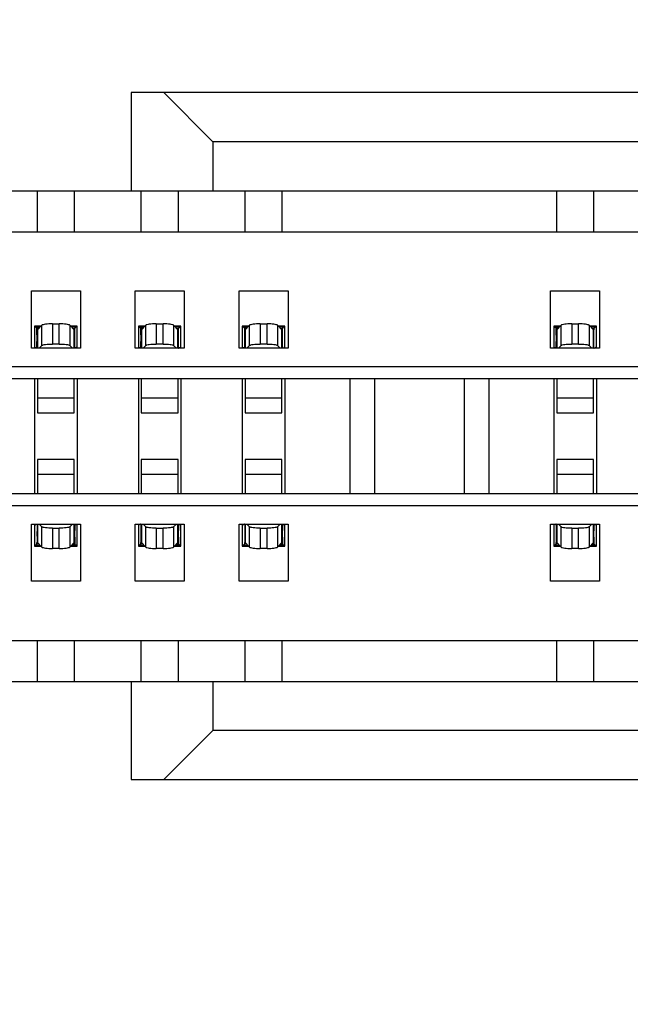
# Model space of a CAD drawing. Units: millimetres. Extents: x -150 to 1271, y -373 to 208.
# Drawn here: x 215 to 222, y -165 to -153 of the extents above; entities that cross this region are included whole.
import ezdxf

# ---------------------------------------------------------------- set-up
doc = ezdxf.new("R2010")
doc.units = ezdxf.units.MM
doc.styles.get("Standard").update_dxf_attribs({"font": 'romans.shx', "bigfont": '@extfont2.shx'})
doc.dimstyles.new('ISO-25', dxfattribs={"dimtxt": 2.5, "dimasz": 2.5, "dimexe": 1.25, "dimexo": 0.625, "dimtad": 1, "dimtxsty": 'Standard', "dimcen": 2.5, "dimadec": 0, "dimazin": 0, "dimtfac": 1, "dimtmove": 0, "dimatfit": 3, "dimfxl": 1, "dimarcsym": 0})

# ---------------------------------------------------------------- blocks, each defined once
blk = doc.blocks.new('*D7')
at = {"color": 0, "lineweight": -2}
for p, q in [((123.446, -163.925), (123.446, -118.328)), ((253.842, -163.925), (253.842, -118.328)), ((125.946, -119.578), (251.342, -119.578))]:
    blk.add_line(p, q, dxfattribs=at)
at = {"color": 0}
for points in [[(125.946, -119.161), (125.946, -119.994), (123.446, -119.578)], [(251.342, -119.161), (251.342, -119.994), (253.842, -119.578)]]:
    blk.add_solid(points, dxfattribs=at)
at = {"layer": 'Defpoints', "color": 0}
for p in [(253.842, -119.578), (123.446, -164.55), (253.842, -164.55)]:
    blk.add_point(p, dxfattribs=at)
at = {"color": 0, "insert": (188.644, -114.953), "char_height": 8, "attachment_point": 5}
blk.add_mtext('D', dxfattribs=at)

msp = doc.modelspace()

# ---------------------------------------------------------------- linework, layer by layer
at = {"linetype": 'Continuous'}
for p, q in [((215.923, -153.403), (215.923, -154.603)), ((236.942, -153.403), (215.923, -153.403)), ((216.323, -153.403), (216.923, -154.003)), ((216.923, -154.003), (216.923, -154.603)), ((235.942, -154.003), (216.923, -154.003)), ((208.923, -154.603), (236.942, -154.603)), ((214.778, -155.103), (214.778, -154.603)), ((215.228, -154.603), (215.228, -155.103)), ((216.048, -155.103), (216.048, -154.603)), ((216.498, -154.603), (216.498, -155.103)), ((217.318, -155.103), (217.318, -154.603)), ((217.768, -154.603), (217.768, -155.103)), ((221.128, -155.103), (221.128, -154.603)), ((221.578, -154.603), (221.578, -155.103)), ((209.123, -155.103), (243.743, -155.103)), ((214.703, -156.528), (214.703, -155.828)), ((214.703, -155.828), (215.303, -155.828)), ((215.303, -155.828), (215.303, -156.528)), ((215.973, -156.528), (215.973, -155.828)), ((215.973, -155.828), (216.573, -155.828)), ((216.573, -155.828), (216.573, -156.528)), ((217.243, -156.528), (217.243, -155.828)), ((217.243, -155.828), (217.843, -155.828)), ((217.843, -155.828), (217.843, -156.528)), ((221.053, -156.528), (221.053, -155.828)), ((221.053, -155.828), (221.653, -155.828)), ((221.653, -155.828), (221.653, -156.528)), ((214.743, -156.258), (214.743, -156.528)), ((214.821, -156.258), (214.743, -156.258)), ((214.832, -156.246), (214.779, -156.301)), ((214.832, -156.494), (214.832, -156.246)), ((214.961, -156.23), (214.961, -156.477)), ((214.961, -156.23), (215.045, -156.23)), ((215.045, -156.477), (215.045, -156.23)), ((215.173, -156.246), (215.173, -156.494)), ((215.226, -156.301), (215.173, -156.246)), ((215.263, -156.258), (215.185, -156.258)), ((215.263, -156.528), (215.263, -156.258)), ((216.013, -156.258), (216.013, -156.528)), ((216.091, -156.258), (216.013, -156.258)), ((216.102, -156.246), (216.049, -156.301)), ((216.102, -156.494), (216.102, -156.246)), ((216.231, -156.23), (216.231, -156.477)), ((216.231, -156.23), (216.315, -156.23)), ((216.315, -156.477), (216.315, -156.23)), ((216.443, -156.246), (216.443, -156.494)), ((216.496, -156.301), (216.443, -156.246)), ((216.533, -156.258), (216.455, -156.258)), ((216.533, -156.528), (216.533, -156.258)), ((217.283, -156.258), (217.283, -156.528)), ((217.361, -156.258), (217.283, -156.258)), ((217.372, -156.246), (217.319, -156.301)), ((217.372, -156.494), (217.372, -156.246)), ((217.501, -156.23), (217.501, -156.477)), ((217.501, -156.23), (217.585, -156.23)), ((217.585, -156.477), (217.585, -156.23)), ((217.713, -156.246), (217.713, -156.494)), ((217.766, -156.301), (217.713, -156.246)), ((217.803, -156.258), (217.725, -156.258)), ((217.803, -156.528), (217.803, -156.258)), ((221.093, -156.258), (221.093, -156.528)), ((221.171, -156.258), (221.093, -156.258)), ((221.182, -156.246), (221.129, -156.301)), ((221.182, -156.494), (221.182, -156.246)), ((221.311, -156.23), (221.311, -156.478)), ((221.311, -156.23), (221.395, -156.23)), ((221.395, -156.478), (221.395, -156.23)), ((221.523, -156.246), (221.523, -156.494)), ((221.576, -156.301), (221.523, -156.246)), ((221.613, -156.258), (221.535, -156.258)), ((221.613, -156.528), (221.613, -156.258)), ((214.743, -156.268), (214.811, -156.268)), ((214.795, -156.285), (214.772, -156.285)), ((214.772, -156.286), (214.772, -156.285)), ((214.772, -156.286), (214.772, -156.528)), ((214.772, -156.366), (214.772, -156.301)), ((214.778, -156.528), (214.778, -156.297)), ((214.779, -156.301), (214.779, -156.528)), ((215.194, -156.268), (215.263, -156.268)), ((215.215, -156.285), (215.226, -156.285)), ((215.226, -156.528), (215.226, -156.301)), ((215.228, -156.301), (215.228, -156.297)), ((215.228, -156.303), (215.228, -156.528)), ((215.233, -156.528), (215.233, -156.286)), ((216.013, -156.268), (216.081, -156.268)), ((216.065, -156.285), (216.042, -156.285)), ((216.042, -156.286), (216.042, -156.285)), ((216.042, -156.286), (216.042, -156.528)), ((216.042, -156.366), (216.042, -156.301)), ((216.048, -156.528), (216.048, -156.297)), ((216.049, -156.301), (216.049, -156.528)), ((216.464, -156.268), (216.533, -156.268)), ((216.485, -156.285), (216.496, -156.285)), ((216.496, -156.528), (216.496, -156.301)), ((216.498, -156.301), (216.498, -156.297)), ((216.498, -156.304), (216.498, -156.528)), ((216.503, -156.528), (216.503, -156.286)), ((217.283, -156.268), (217.351, -156.268)), ((217.335, -156.285), (217.312, -156.285)), ((217.312, -156.286), (217.312, -156.285)), ((217.312, -156.286), (217.312, -156.528)), ((217.312, -156.366), (217.312, -156.301)), ((217.318, -156.528), (217.318, -156.297)), ((217.319, -156.301), (217.319, -156.528)), ((217.734, -156.268), (217.803, -156.268)), ((217.755, -156.285), (217.766, -156.285)), ((217.766, -156.528), (217.766, -156.301)), ((217.768, -156.301), (217.768, -156.297)), ((217.768, -156.304), (217.768, -156.528)), ((217.773, -156.528), (217.773, -156.286)), ((221.093, -156.268), (221.161, -156.268)), ((221.145, -156.285), (221.122, -156.285)), ((221.122, -156.286), (221.122, -156.285)), ((221.122, -156.286), (221.122, -156.528)), ((221.122, -156.367), (221.122, -156.301)), ((221.128, -156.528), (221.128, -156.297)), ((221.129, -156.301), (221.129, -156.528)), ((221.544, -156.268), (221.613, -156.268)), ((221.565, -156.285), (221.576, -156.285)), ((221.576, -156.528), (221.576, -156.301)), ((221.578, -156.301), (221.578, -156.297)), ((221.578, -156.304), (221.578, -156.528)), ((221.583, -156.286), (221.583, -156.297)), ((221.583, -156.297), (221.583, -156.304)), ((214.772, -156.528), (214.772, -156.447)), ((214.799, -156.528), (214.832, -156.494)), ((215.045, -156.477), (214.961, -156.477)), ((215.173, -156.494), (215.207, -156.528)), ((216.042, -156.528), (216.042, -156.447)), ((216.069, -156.528), (216.102, -156.494)), ((216.315, -156.477), (216.231, -156.477)), ((216.443, -156.494), (216.477, -156.528)), ((217.312, -156.528), (217.312, -156.447)), ((217.339, -156.528), (217.372, -156.494)), ((217.585, -156.477), (217.501, -156.477)), ((217.713, -156.494), (217.747, -156.528)), ((221.122, -156.528), (221.122, -156.447)), ((221.149, -156.528), (221.182, -156.494)), ((221.395, -156.478), (221.311, -156.478)), ((221.523, -156.494), (221.557, -156.528)), ((215.303, -156.528), (214.703, -156.528)), ((216.573, -156.528), (215.973, -156.528)), ((217.843, -156.528), (217.243, -156.528)), ((221.653, -156.528), (221.053, -156.528)), ((210.028, -156.753), (242.838, -156.753)), ((242.688, -156.903), (210.178, -156.903)), ((214.743, -156.903), (214.743, -158.303)), ((214.778, -156.903), (214.778, -157.317)), ((215.228, -157.317), (215.228, -156.903)), ((215.263, -156.903), (215.263, -158.303)), ((216.013, -156.903), (216.013, -158.303)), ((216.048, -156.903), (216.048, -157.317)), ((216.498, -157.317), (216.498, -156.903)), ((216.533, -156.903), (216.533, -158.303)), ((217.283, -156.903), (217.283, -158.303)), ((217.318, -156.903), (217.318, -157.317)), ((217.768, -157.317), (217.768, -156.903)), ((217.803, -156.903), (217.803, -158.303)), ((218.598, -156.903), (218.598, -158.303)), ((218.898, -156.903), (218.898, -158.303)), ((219.998, -156.903), (219.998, -158.303)), ((220.298, -156.903), (220.298, -158.303)), ((221.093, -156.903), (221.093, -158.303)), ((221.128, -156.903), (221.128, -157.317)), ((221.578, -157.317), (221.578, -156.903)), ((221.613, -156.903), (221.613, -158.303)), ((214.778, -157.136), (215.228, -157.136)), ((216.048, -157.136), (216.498, -157.136)), ((217.318, -157.136), (217.768, -157.136)), ((221.128, -157.136), (221.578, -157.136)), ((214.778, -157.317), (215.228, -157.317)), ((216.048, -157.317), (216.498, -157.317)), ((217.318, -157.317), (217.768, -157.317)), ((221.128, -157.317), (221.578, -157.317)), ((214.778, -157.889), (214.778, -158.303)), ((215.228, -157.889), (214.778, -157.889)), ((215.228, -158.303), (215.228, -157.889)), ((216.048, -157.889), (216.048, -158.303)), ((216.498, -157.889), (216.048, -157.889)), ((216.498, -158.303), (216.498, -157.889)), ((217.318, -157.889), (217.318, -158.303)), ((217.768, -157.889), (217.318, -157.889)), ((217.768, -158.303), (217.768, -157.889)), ((221.128, -157.889), (221.128, -158.303)), ((221.578, -157.889), (221.128, -157.889)), ((221.578, -158.303), (221.578, -157.889)), ((215.228, -158.07), (214.778, -158.07)), ((216.498, -158.07), (216.048, -158.07)), ((217.768, -158.07), (217.318, -158.07)), ((221.578, -158.07), (221.128, -158.07)), ((210.178, -158.303), (242.688, -158.303)), ((242.838, -158.453), (210.028, -158.453)), ((214.703, -159.378), (214.703, -158.678)), ((214.703, -158.678), (215.303, -158.678)), ((214.743, -158.678), (214.743, -158.948)), ((214.778, -158.678), (214.778, -158.902)), ((214.779, -158.678), (214.779, -158.905)), ((214.832, -158.712), (214.799, -158.678)), ((214.832, -158.959), (214.832, -158.712)), ((214.961, -158.728), (214.961, -158.976)), ((214.961, -158.728), (215.045, -158.728)), ((215.045, -158.976), (215.045, -158.728)), ((215.207, -158.678), (215.173, -158.712)), ((215.173, -158.712), (215.173, -158.959)), ((215.226, -158.905), (215.226, -158.678)), ((215.228, -158.908), (215.228, -158.678)), ((215.233, -158.92), (215.233, -158.678)), ((215.233, -158.678), (215.234, -158.758)), ((215.263, -158.948), (215.263, -158.678)), ((215.303, -158.678), (215.303, -159.378)), ((215.973, -159.378), (215.973, -158.678)), ((215.973, -158.678), (216.573, -158.678)), ((216.013, -158.678), (216.013, -158.948)), ((216.048, -158.678), (216.048, -158.902)), ((216.049, -158.678), (216.049, -158.905)), ((216.102, -158.712), (216.069, -158.678)), ((216.102, -158.959), (216.102, -158.712)), ((216.231, -158.728), (216.231, -158.976)), ((216.231, -158.728), (216.315, -158.728)), ((216.315, -158.976), (216.315, -158.728)), ((216.477, -158.678), (216.443, -158.712)), ((216.443, -158.712), (216.443, -158.959)), ((216.496, -158.905), (216.496, -158.678)), ((216.498, -158.908), (216.498, -158.678)), ((216.503, -158.92), (216.503, -158.678)), ((216.503, -158.678), (216.504, -158.758)), ((216.533, -158.948), (216.533, -158.678)), ((216.573, -158.678), (216.573, -159.378)), ((217.243, -159.378), (217.243, -158.678)), ((217.243, -158.678), (217.843, -158.678)), ((217.283, -158.678), (217.283, -158.948)), ((217.318, -158.678), (217.318, -158.902)), ((217.319, -158.678), (217.319, -158.905)), ((217.372, -158.712), (217.339, -158.678)), ((217.372, -158.959), (217.372, -158.712)), ((217.501, -158.728), (217.501, -158.976)), ((217.501, -158.728), (217.585, -158.728)), ((217.585, -158.976), (217.585, -158.728)), ((217.747, -158.678), (217.713, -158.712)), ((217.713, -158.712), (217.713, -158.959)), ((217.766, -158.905), (217.766, -158.678)), ((217.768, -158.908), (217.768, -158.678)), ((217.773, -158.92), (217.773, -158.678)), ((217.773, -158.678), (217.774, -158.758)), ((217.803, -158.948), (217.803, -158.678)), ((217.843, -158.678), (217.843, -159.378)), ((221.053, -159.378), (221.053, -158.678)), ((221.053, -158.678), (221.653, -158.678)), ((221.093, -158.678), (221.093, -158.948)), ((221.128, -158.678), (221.128, -158.902)), ((221.129, -158.678), (221.129, -158.905)), ((221.182, -158.712), (221.149, -158.678)), ((221.182, -158.96), (221.182, -158.712)), ((221.311, -158.728), (221.311, -158.976)), ((221.311, -158.728), (221.395, -158.728)), ((221.395, -158.976), (221.395, -158.728)), ((221.557, -158.678), (221.523, -158.712)), ((221.523, -158.712), (221.523, -158.96)), ((221.576, -158.905), (221.576, -158.678)), ((221.578, -158.908), (221.578, -158.678)), ((221.583, -158.92), (221.583, -158.678)), ((221.583, -158.678), (221.584, -158.759)), ((221.613, -158.948), (221.613, -158.678)), ((221.653, -158.678), (221.653, -159.378)), ((214.772, -158.908), (214.772, -158.902)), ((214.772, -158.92), (214.772, -158.908)), ((214.778, -158.905), (214.778, -158.908)), ((214.779, -158.905), (214.832, -158.959)), ((215.173, -158.959), (215.226, -158.905)), ((215.234, -158.839), (215.234, -158.905)), ((216.042, -158.908), (216.042, -158.902)), ((216.042, -158.92), (216.042, -158.908)), ((216.048, -158.905), (216.048, -158.908)), ((216.049, -158.905), (216.102, -158.959)), ((216.443, -158.959), (216.496, -158.905)), ((216.504, -158.839), (216.504, -158.905)), ((217.312, -158.908), (217.312, -158.902)), ((217.312, -158.92), (217.312, -158.908)), ((217.318, -158.905), (217.318, -158.908)), ((217.319, -158.905), (217.372, -158.959)), ((217.713, -158.959), (217.766, -158.905)), ((217.774, -158.839), (217.774, -158.905)), ((221.122, -158.908), (221.122, -158.902)), ((221.122, -158.92), (221.122, -158.908)), ((221.128, -158.905), (221.128, -158.908)), ((221.129, -158.905), (221.182, -158.96)), ((221.523, -158.96), (221.576, -158.905)), ((221.584, -158.839), (221.584, -158.905)), ((214.811, -158.938), (214.743, -158.938)), ((214.743, -158.948), (214.821, -158.948)), ((214.791, -158.921), (214.78, -158.921)), ((215.045, -158.976), (214.961, -158.976)), ((215.185, -158.948), (215.263, -158.948)), ((215.263, -158.938), (215.194, -158.938)), ((215.211, -158.921), (215.234, -158.921)), ((215.233, -158.92), (215.234, -158.921)), ((216.081, -158.938), (216.013, -158.938)), ((216.013, -158.948), (216.091, -158.948)), ((216.061, -158.921), (216.05, -158.921)), ((216.315, -158.976), (216.231, -158.976)), ((216.455, -158.948), (216.533, -158.948)), ((216.533, -158.938), (216.464, -158.938)), ((216.481, -158.921), (216.504, -158.921)), ((216.503, -158.92), (216.504, -158.921)), ((217.351, -158.938), (217.283, -158.938)), ((217.283, -158.948), (217.361, -158.948)), ((217.331, -158.921), (217.32, -158.921)), ((217.585, -158.976), (217.501, -158.976)), ((217.725, -158.948), (217.803, -158.948)), ((217.803, -158.938), (217.734, -158.938)), ((217.751, -158.921), (217.774, -158.921)), ((217.773, -158.92), (217.774, -158.921)), ((221.161, -158.938), (221.093, -158.938)), ((221.093, -158.948), (221.171, -158.948)), ((221.141, -158.921), (221.13, -158.921)), ((221.395, -158.976), (221.311, -158.976)), ((221.535, -158.948), (221.613, -158.948)), ((221.613, -158.938), (221.544, -158.938)), ((221.561, -158.921), (221.584, -158.921)), ((221.583, -158.92), (221.584, -158.921)), ((215.303, -159.378), (214.703, -159.378)), ((216.573, -159.378), (215.973, -159.378)), ((217.843, -159.378), (217.243, -159.378)), ((221.653, -159.378), (221.053, -159.378)), ((209.123, -160.103), (243.743, -160.103)), ((214.778, -160.603), (214.778, -160.103)), ((215.228, -160.103), (215.228, -160.603)), ((216.048, -160.603), (216.048, -160.103)), ((216.498, -160.103), (216.498, -160.603)), ((217.318, -160.603), (217.318, -160.103)), ((217.768, -160.103), (217.768, -160.603)), ((221.128, -160.603), (221.128, -160.103)), ((221.578, -160.103), (221.578, -160.603)), ((208.923, -160.603), (243.943, -160.603)), ((215.923, -160.603), (215.923, -161.803)), ((216.923, -160.603), (216.923, -161.203)), ((216.923, -161.203), (216.323, -161.803)), ((235.942, -161.203), (216.923, -161.203)), ((215.923, -161.803), (236.942, -161.803))]:
    msp.add_line(p, q, dxfattribs=at)
for centre, radius, start, end in [((212.243, -156.316), 2.529, 0.3367, 0.7073), ((223.112, -156.394), 8.341, 179.8092, 180.364), ((213.513, -156.316), 2.529, 0.3367, 0.7073), ((224.382, -156.394), 8.341, 179.8092, 180.364), ((214.783, -156.316), 2.529, 0.3367, 0.7073), ((225.652, -156.394), 8.341, 179.8092, 180.364), ((218.593, -156.316), 2.529, 0.3367, 0.7073), ((229.462, -156.394), 8.341, 179.8092, 180.364), ((211.552, -156.411), 10.031, 0.2581, 0.6162), ((213.036, -156.407), 8.548, 359.7239, 0.2705), ((213.203, -156.404), 8.38, 359.1537, 359.7007), ((214.737, -156.58), 0.0637, 56.7661, 66.5151), ((215.262, -156.561), 0.0436, 90.0697, 102.3852), ((216.007, -156.58), 0.0637, 56.7661, 66.5151), ((216.532, -156.561), 0.0436, 90.0697, 102.3852), ((217.277, -156.58), 0.0637, 56.7661, 66.5151), ((217.802, -156.561), 0.0436, 90.0697, 102.3852), ((221.087, -156.581), 0.0637, 56.7661, 66.5151), ((221.612, -156.562), 0.0436, 90.0697, 102.3852), ((214.743, -158.644), 0.0436, 270.0697, 282.3852), ((223.152, -158.802), 8.38, 179.1537, 179.7007), ((223.32, -158.799), 8.548, 179.7239, 180.2705), ((215.268, -158.625), 0.0637, 236.7661, 246.5151), ((206.893, -158.811), 8.341, 359.8092, 0.364), ((216.013, -158.644), 0.0436, 270.0697, 282.3852), ((224.422, -158.802), 8.38, 179.1537, 179.7007), ((224.59, -158.799), 8.548, 179.7239, 180.2705), ((216.538, -158.625), 0.0637, 236.7661, 246.5151), ((208.163, -158.811), 8.341, 359.8092, 0.364), ((217.283, -158.644), 0.0436, 270.0697, 282.3852), ((225.692, -158.802), 8.38, 179.1537, 179.7007), ((225.86, -158.799), 8.548, 179.7239, 180.2705), ((217.808, -158.625), 0.0637, 236.7661, 246.5151), ((209.433, -158.811), 8.341, 359.8092, 0.364), ((221.093, -158.644), 0.0436, 270.0697, 282.3852), ((229.502, -158.802), 8.38, 179.1537, 179.7007), ((229.67, -158.799), 8.548, 179.7239, 180.2705), ((221.618, -158.625), 0.0637, 236.7661, 246.5151), ((213.243, -158.812), 8.341, 359.8092, 0.364), ((224.803, -158.794), 10.031, 180.2581, 180.6162), ((217.762, -158.89), 2.529, 180.3367, 180.7073), ((226.073, -158.794), 10.031, 180.2581, 180.6162), ((219.032, -158.89), 2.529, 180.3367, 180.7073), ((227.343, -158.794), 10.031, 180.2581, 180.6162), ((220.302, -158.89), 2.529, 180.3367, 180.7073), ((231.153, -158.794), 10.031, 180.2581, 180.6162), ((224.112, -158.89), 2.529, 180.3367, 180.7073)]:
    msp.add_arc(centre, radius, start, end, dxfattribs=at)
for points, knots in [([(214.961, -156.23), (214.946, -156.23), (214.917, -156.231), (214.879, -156.234), (214.853, -156.238), (214.838, -156.242), (214.833, -156.245), (214.832, -156.246)], [0, 0, 0, 0, 0.348316, 0.65346, 0.878388, 0.95266, 1, 1, 1, 1]), ([(215.173, -156.246), (215.172, -156.245), (215.167, -156.242), (215.153, -156.238), (215.126, -156.234), (215.088, -156.231), (215.06, -156.23), (215.045, -156.23)], [0, 0, 0, 0, 0.04735, 0.121611, 0.346539, 0.651683, 1, 1, 1, 1]), ([(216.231, -156.23), (216.216, -156.23), (216.187, -156.231), (216.149, -156.234), (216.123, -156.238), (216.108, -156.242), (216.103, -156.245), (216.102, -156.246)], [0, 0, 0, 0, 0.348316, 0.65346, 0.878388, 0.95266, 1, 1, 1, 1]), ([(216.443, -156.246), (216.442, -156.245), (216.437, -156.242), (216.423, -156.238), (216.396, -156.234), (216.358, -156.231), (216.33, -156.23), (216.315, -156.23)], [0, 0, 0, 0, 0.04735, 0.121611, 0.346539, 0.651683, 1, 1, 1, 1]), ([(217.501, -156.23), (217.486, -156.23), (217.457, -156.231), (217.419, -156.234), (217.393, -156.238), (217.378, -156.242), (217.373, -156.245), (217.372, -156.246)], [0, 0, 0, 0, 0.348316, 0.65346, 0.878388, 0.95266, 1, 1, 1, 1]), ([(217.713, -156.246), (217.712, -156.245), (217.707, -156.242), (217.693, -156.238), (217.666, -156.234), (217.628, -156.231), (217.6, -156.23), (217.585, -156.23)], [0, 0, 0, 0, 0.04735, 0.121611, 0.346539, 0.651683, 1, 1, 1, 1]), ([(221.311, -156.23), (221.296, -156.23), (221.267, -156.231), (221.229, -156.234), (221.203, -156.238), (221.188, -156.242), (221.183, -156.245), (221.182, -156.246)], [0, 0, 0, 0, 0.348316, 0.65346, 0.878388, 0.95266, 1, 1, 1, 1]), ([(221.523, -156.246), (221.522, -156.245), (221.517, -156.242), (221.503, -156.238), (221.476, -156.234), (221.438, -156.231), (221.41, -156.23), (221.395, -156.23)], [0, 0, 0, 0, 0.04735, 0.121611, 0.346539, 0.651683, 1, 1, 1, 1]), ([(214.772, -156.285), (214.77, -156.283), (214.765, -156.277), (214.758, -156.272), (214.753, -156.27)], [0, 0, 0, 0, 0.287894, 1, 1, 1, 1]), ([(215.233, -156.286), (215.233, -156.286), (215.231, -156.289), (215.229, -156.291), (215.228, -156.293)], [0, 0, 0, 0, 0.275673, 1, 1, 1, 1]), ([(215.243, -156.275), (215.242, -156.276), (215.239, -156.279), (215.235, -156.283), (215.233, -156.286)], [0, 0, 0, 0, 0.230832, 1, 1, 1, 1]), ([(215.262, -156.268), (215.26, -156.268), (215.253, -156.268), (215.247, -156.272), (215.243, -156.275)], [0, 0, 0, 0, 0.229846, 1, 1, 1, 1]), ([(216.042, -156.285), (216.04, -156.283), (216.035, -156.277), (216.028, -156.272), (216.023, -156.27)], [0, 0, 0, 0, 0.287894, 1, 1, 1, 1]), ([(216.503, -156.286), (216.503, -156.286), (216.501, -156.289), (216.499, -156.291), (216.498, -156.293)], [0, 0, 0, 0, 0.275673, 1, 1, 1, 1]), ([(216.513, -156.275), (216.512, -156.276), (216.509, -156.279), (216.505, -156.283), (216.503, -156.286)], [0, 0, 0, 0, 0.230832, 1, 1, 1, 1]), ([(216.532, -156.268), (216.53, -156.268), (216.523, -156.269), (216.517, -156.272), (216.513, -156.275)], [0, 0, 0, 0, 0.229846, 1, 1, 1, 1]), ([(217.312, -156.285), (217.31, -156.283), (217.305, -156.277), (217.298, -156.272), (217.293, -156.27)], [0, 0, 0, 0, 0.287894, 1, 1, 1, 1]), ([(217.773, -156.286), (217.773, -156.286), (217.771, -156.289), (217.769, -156.291), (217.768, -156.293)], [0, 0, 0, 0, 0.275673, 1, 1, 1, 1]), ([(217.783, -156.275), (217.782, -156.276), (217.779, -156.279), (217.775, -156.283), (217.773, -156.286)], [0, 0, 0, 0, 0.230832, 1, 1, 1, 1]), ([(217.802, -156.268), (217.8, -156.268), (217.793, -156.269), (217.787, -156.272), (217.783, -156.275)], [0, 0, 0, 0, 0.229846, 1, 1, 1, 1]), ([(221.122, -156.285), (221.12, -156.283), (221.115, -156.277), (221.108, -156.272), (221.103, -156.27)], [0, 0, 0, 0, 0.287894, 1, 1, 1, 1]), ([(221.583, -156.286), (221.583, -156.286), (221.581, -156.289), (221.579, -156.291), (221.578, -156.294)], [0, 0, 0, 0, 0.275673, 1, 1, 1, 1]), ([(221.593, -156.276), (221.592, -156.276), (221.589, -156.279), (221.585, -156.283), (221.583, -156.286)], [0, 0, 0, 0, 0.230801, 1, 1, 1, 1]), ([(221.612, -156.268), (221.61, -156.268), (221.603, -156.269), (221.597, -156.272), (221.593, -156.276)], [0, 0, 0, 0, 0.229844, 1, 1, 1, 1]), ([(214.832, -156.494), (214.833, -156.492), (214.838, -156.49), (214.853, -156.485), (214.879, -156.481), (214.917, -156.478), (214.946, -156.477), (214.961, -156.477)], [0, 0, 0, 0, 0.04734, 0.121612, 0.34654, 0.651684, 1, 1, 1, 1]), ([(215.045, -156.477), (215.06, -156.477), (215.088, -156.478), (215.126, -156.481), (215.153, -156.485), (215.167, -156.49), (215.172, -156.492), (215.173, -156.494)], [0, 0, 0, 0, 0.348317, 0.653461, 0.878389, 0.952651, 1, 1, 1, 1]), ([(216.102, -156.494), (216.103, -156.492), (216.108, -156.49), (216.123, -156.485), (216.149, -156.481), (216.187, -156.478), (216.216, -156.477), (216.231, -156.477)], [0, 0, 0, 0, 0.04734, 0.121612, 0.34654, 0.651684, 1, 1, 1, 1]), ([(216.315, -156.477), (216.33, -156.477), (216.358, -156.478), (216.396, -156.481), (216.423, -156.485), (216.437, -156.49), (216.442, -156.492), (216.443, -156.494)], [0, 0, 0, 0, 0.348317, 0.653461, 0.878389, 0.952651, 1, 1, 1, 1]), ([(217.372, -156.494), (217.373, -156.492), (217.378, -156.49), (217.393, -156.485), (217.419, -156.481), (217.457, -156.478), (217.486, -156.477), (217.501, -156.477)], [0, 0, 0, 0, 0.04734, 0.121612, 0.34654, 0.651684, 1, 1, 1, 1]), ([(217.585, -156.477), (217.6, -156.477), (217.628, -156.478), (217.666, -156.481), (217.693, -156.485), (217.707, -156.49), (217.712, -156.492), (217.713, -156.494)], [0, 0, 0, 0, 0.348317, 0.653461, 0.878389, 0.952651, 1, 1, 1, 1]), ([(221.182, -156.494), (221.183, -156.492), (221.188, -156.49), (221.203, -156.485), (221.229, -156.481), (221.267, -156.478), (221.296, -156.478), (221.311, -156.478)], [0, 0, 0, 0, 0.04734, 0.121612, 0.34654, 0.651684, 1, 1, 1, 1]), ([(221.395, -156.478), (221.41, -156.478), (221.438, -156.478), (221.476, -156.481), (221.503, -156.485), (221.517, -156.49), (221.522, -156.492), (221.523, -156.494)], [0, 0, 0, 0, 0.348317, 0.653461, 0.878389, 0.952651, 1, 1, 1, 1]), ([(214.744, -156.518), (214.748, -156.518), (214.755, -156.519), (214.761, -156.521), (214.762, -156.522)], [0, 0, 0, 0, 0.738695, 1, 1, 1, 1]), ([(215.234, -156.527), (215.235, -156.526), (215.241, -156.522), (215.248, -156.52), (215.253, -156.519)], [0, 0, 0, 0, 0.266771, 1, 1, 1, 1]), ([(216.014, -156.518), (216.018, -156.518), (216.025, -156.519), (216.031, -156.521), (216.032, -156.522)], [0, 0, 0, 0, 0.738695, 1, 1, 1, 1]), ([(216.504, -156.527), (216.505, -156.526), (216.511, -156.522), (216.518, -156.52), (216.523, -156.519)], [0, 0, 0, 0, 0.266771, 1, 1, 1, 1]), ([(217.284, -156.518), (217.288, -156.518), (217.295, -156.519), (217.301, -156.521), (217.302, -156.522)], [0, 0, 0, 0, 0.738695, 1, 1, 1, 1]), ([(217.774, -156.527), (217.775, -156.526), (217.781, -156.523), (217.788, -156.52), (217.793, -156.519)], [0, 0, 0, 0, 0.266771, 1, 1, 1, 1]), ([(221.094, -156.518), (221.098, -156.518), (221.105, -156.519), (221.111, -156.521), (221.112, -156.522)], [0, 0, 0, 0, 0.738695, 1, 1, 1, 1]), ([(221.584, -156.527), (221.585, -156.526), (221.591, -156.523), (221.598, -156.52), (221.603, -156.519)], [0, 0, 0, 0, 0.266773, 1, 1, 1, 1]), ([(214.772, -158.679), (214.77, -158.68), (214.764, -158.683), (214.758, -158.686), (214.753, -158.687)], [0, 0, 0, 0, 0.266773, 1, 1, 1, 1]), ([(214.961, -158.728), (214.946, -158.728), (214.917, -158.728), (214.879, -158.724), (214.853, -158.72), (214.838, -158.716), (214.833, -158.714), (214.832, -158.712)], [0, 0, 0, 0, 0.348317, 0.653461, 0.878389, 0.952651, 1, 1, 1, 1]), ([(215.173, -158.712), (215.172, -158.714), (215.167, -158.716), (215.153, -158.72), (215.126, -158.724), (215.088, -158.728), (215.06, -158.728), (215.045, -158.728)], [0, 0, 0, 0, 0.04734, 0.121612, 0.34654, 0.651684, 1, 1, 1, 1]), ([(215.262, -158.688), (215.257, -158.688), (215.251, -158.687), (215.245, -158.684), (215.243, -158.684)], [0, 0, 0, 0, 0.738695, 1, 1, 1, 1]), ([(216.042, -158.679), (216.04, -158.68), (216.034, -158.683), (216.028, -158.686), (216.023, -158.687)], [0, 0, 0, 0, 0.266773, 1, 1, 1, 1]), ([(216.231, -158.728), (216.216, -158.728), (216.187, -158.728), (216.149, -158.724), (216.123, -158.72), (216.108, -158.716), (216.103, -158.714), (216.102, -158.712)], [0, 0, 0, 0, 0.348317, 0.653461, 0.878389, 0.952651, 1, 1, 1, 1]), ([(216.443, -158.712), (216.442, -158.714), (216.437, -158.716), (216.423, -158.72), (216.396, -158.724), (216.358, -158.728), (216.33, -158.728), (216.315, -158.728)], [0, 0, 0, 0, 0.04734, 0.121612, 0.34654, 0.651684, 1, 1, 1, 1]), ([(216.532, -158.688), (216.527, -158.688), (216.521, -158.687), (216.515, -158.684), (216.513, -158.684)], [0, 0, 0, 0, 0.738695, 1, 1, 1, 1]), ([(217.312, -158.679), (217.31, -158.68), (217.304, -158.683), (217.298, -158.686), (217.293, -158.687)], [0, 0, 0, 0, 0.266773, 1, 1, 1, 1]), ([(217.501, -158.728), (217.486, -158.728), (217.457, -158.728), (217.419, -158.724), (217.393, -158.72), (217.378, -158.716), (217.373, -158.714), (217.372, -158.712)], [0, 0, 0, 0, 0.348317, 0.653461, 0.878389, 0.952651, 1, 1, 1, 1]), ([(217.713, -158.712), (217.712, -158.714), (217.707, -158.716), (217.693, -158.72), (217.666, -158.724), (217.628, -158.728), (217.6, -158.728), (217.585, -158.728)], [0, 0, 0, 0, 0.04734, 0.121612, 0.34654, 0.651684, 1, 1, 1, 1]), ([(217.802, -158.688), (217.797, -158.688), (217.791, -158.687), (217.785, -158.684), (217.783, -158.684)], [0, 0, 0, 0, 0.738695, 1, 1, 1, 1]), ([(221.122, -158.679), (221.12, -158.68), (221.114, -158.683), (221.108, -158.686), (221.103, -158.687)], [0, 0, 0, 0, 0.266773, 1, 1, 1, 1]), ([(221.311, -158.728), (221.296, -158.728), (221.267, -158.728), (221.229, -158.725), (221.203, -158.721), (221.188, -158.716), (221.183, -158.714), (221.182, -158.712)], [0, 0, 0, 0, 0.348317, 0.653461, 0.878389, 0.952651, 1, 1, 1, 1]), ([(221.523, -158.712), (221.522, -158.714), (221.517, -158.716), (221.503, -158.721), (221.476, -158.725), (221.438, -158.728), (221.41, -158.728), (221.395, -158.728)], [0, 0, 0, 0, 0.04734, 0.121612, 0.34654, 0.651684, 1, 1, 1, 1]), ([(221.612, -158.688), (221.607, -158.688), (221.601, -158.687), (221.595, -158.684), (221.593, -158.684)], [0, 0, 0, 0, 0.738695, 1, 1, 1, 1]), ([(214.772, -158.92), (214.773, -158.919), (214.775, -158.917), (214.776, -158.914), (214.777, -158.912)], [0, 0, 0, 0, 0.275673, 1, 1, 1, 1]), ([(216.042, -158.92), (216.043, -158.919), (216.045, -158.917), (216.046, -158.914), (216.047, -158.912)], [0, 0, 0, 0, 0.275673, 1, 1, 1, 1]), ([(217.312, -158.92), (217.313, -158.919), (217.315, -158.917), (217.316, -158.914), (217.317, -158.912)], [0, 0, 0, 0, 0.275673, 1, 1, 1, 1]), ([(221.122, -158.92), (221.123, -158.919), (221.125, -158.917), (221.126, -158.914), (221.127, -158.912)], [0, 0, 0, 0, 0.275673, 1, 1, 1, 1]), ([(214.743, -158.938), (214.745, -158.938), (214.752, -158.937), (214.758, -158.934), (214.762, -158.93)], [0, 0, 0, 0, 0.229844, 1, 1, 1, 1]), ([(214.762, -158.93), (214.763, -158.929), (214.767, -158.926), (214.77, -158.923), (214.772, -158.92)], [0, 0, 0, 0, 0.230801, 1, 1, 1, 1]), ([(214.832, -158.959), (214.833, -158.961), (214.838, -158.963), (214.853, -158.968), (214.879, -158.972), (214.917, -158.975), (214.946, -158.976), (214.961, -158.976)], [0, 0, 0, 0, 0.04735, 0.121611, 0.346539, 0.651683, 1, 1, 1, 1]), ([(215.045, -158.976), (215.06, -158.976), (215.088, -158.975), (215.126, -158.972), (215.153, -158.968), (215.167, -158.963), (215.172, -158.961), (215.173, -158.959)], [0, 0, 0, 0, 0.348316, 0.65346, 0.878388, 0.95266, 1, 1, 1, 1]), ([(215.234, -158.921), (215.235, -158.923), (215.241, -158.929), (215.247, -158.934), (215.252, -158.936)], [0, 0, 0, 0, 0.287894, 1, 1, 1, 1]), ([(216.013, -158.938), (216.015, -158.938), (216.022, -158.937), (216.028, -158.934), (216.032, -158.93)], [0, 0, 0, 0, 0.229844, 1, 1, 1, 1]), ([(216.032, -158.93), (216.033, -158.93), (216.037, -158.926), (216.04, -158.923), (216.042, -158.92)], [0, 0, 0, 0, 0.230801, 1, 1, 1, 1]), ([(216.102, -158.959), (216.103, -158.961), (216.108, -158.963), (216.123, -158.968), (216.149, -158.972), (216.187, -158.975), (216.216, -158.976), (216.231, -158.976)], [0, 0, 0, 0, 0.04735, 0.121611, 0.346539, 0.651683, 1, 1, 1, 1]), ([(216.315, -158.976), (216.33, -158.976), (216.358, -158.975), (216.396, -158.972), (216.423, -158.968), (216.437, -158.963), (216.442, -158.961), (216.443, -158.959)], [0, 0, 0, 0, 0.348316, 0.65346, 0.878388, 0.95266, 1, 1, 1, 1]), ([(216.504, -158.921), (216.505, -158.923), (216.511, -158.929), (216.517, -158.934), (216.522, -158.936)], [0, 0, 0, 0, 0.287894, 1, 1, 1, 1]), ([(217.283, -158.938), (217.285, -158.938), (217.292, -158.937), (217.298, -158.934), (217.302, -158.93)], [0, 0, 0, 0, 0.229844, 1, 1, 1, 1]), ([(217.302, -158.93), (217.303, -158.93), (217.307, -158.926), (217.31, -158.923), (217.312, -158.92)], [0, 0, 0, 0, 0.230801, 1, 1, 1, 1]), ([(217.372, -158.959), (217.373, -158.961), (217.378, -158.963), (217.393, -158.968), (217.419, -158.972), (217.457, -158.975), (217.486, -158.976), (217.501, -158.976)], [0, 0, 0, 0, 0.04735, 0.121611, 0.346539, 0.651683, 1, 1, 1, 1]), ([(217.585, -158.976), (217.6, -158.976), (217.628, -158.975), (217.666, -158.972), (217.693, -158.968), (217.707, -158.963), (217.712, -158.961), (217.713, -158.959)], [0, 0, 0, 0, 0.348316, 0.65346, 0.878388, 0.95266, 1, 1, 1, 1]), ([(217.774, -158.921), (217.775, -158.923), (217.781, -158.929), (217.787, -158.934), (217.792, -158.936)], [0, 0, 0, 0, 0.287894, 1, 1, 1, 1]), ([(221.093, -158.938), (221.095, -158.938), (221.102, -158.937), (221.108, -158.934), (221.112, -158.93)], [0, 0, 0, 0, 0.229844, 1, 1, 1, 1]), ([(221.112, -158.93), (221.113, -158.93), (221.117, -158.927), (221.12, -158.923), (221.122, -158.92)], [0, 0, 0, 0, 0.230801, 1, 1, 1, 1]), ([(221.182, -158.96), (221.183, -158.961), (221.188, -158.964), (221.203, -158.968), (221.229, -158.972), (221.267, -158.975), (221.296, -158.976), (221.311, -158.976)], [0, 0, 0, 0, 0.04735, 0.121611, 0.346539, 0.651683, 1, 1, 1, 1]), ([(221.395, -158.976), (221.41, -158.976), (221.438, -158.975), (221.476, -158.972), (221.503, -158.968), (221.517, -158.964), (221.522, -158.961), (221.523, -158.96)], [0, 0, 0, 0, 0.348316, 0.65346, 0.878388, 0.95266, 1, 1, 1, 1]), ([(221.584, -158.921), (221.585, -158.923), (221.591, -158.929), (221.597, -158.934), (221.602, -158.936)], [0, 0, 0, 0, 0.287894, 1, 1, 1, 1])]:
    msp.add_open_spline(points, degree=3, knots=knots, dxfattribs=at)
for points in [[(214.753, -156.27), (214.75, -156.268), (214.747, -156.268), (214.744, -156.268)], [(214.775, -156.29), (214.775, -156.288), (214.774, -156.287), (214.772, -156.286)], [(214.778, -156.297), (214.778, -156.295), (214.777, -156.292), (214.775, -156.29)], [(214.779, -156.301), (214.778, -156.302), (214.778, -156.303), (214.778, -156.303)], [(215.228, -156.303), (215.228, -156.303), (215.227, -156.302), (215.226, -156.301)], [(215.228, -156.293), (215.228, -156.295), (215.228, -156.296), (215.228, -156.297)], [(216.023, -156.27), (216.02, -156.269), (216.017, -156.268), (216.014, -156.268)], [(216.045, -156.29), (216.045, -156.288), (216.044, -156.287), (216.042, -156.286)], [(216.048, -156.297), (216.048, -156.295), (216.047, -156.292), (216.045, -156.29)], [(216.049, -156.301), (216.048, -156.302), (216.048, -156.303), (216.048, -156.304)], [(216.498, -156.304), (216.498, -156.303), (216.497, -156.302), (216.496, -156.301)], [(216.498, -156.293), (216.498, -156.295), (216.498, -156.296), (216.498, -156.297)], [(217.293, -156.27), (217.29, -156.269), (217.287, -156.268), (217.284, -156.268)], [(217.315, -156.29), (217.315, -156.288), (217.314, -156.287), (217.312, -156.286)], [(217.318, -156.297), (217.318, -156.295), (217.317, -156.292), (217.315, -156.29)], [(217.319, -156.301), (217.318, -156.302), (217.318, -156.303), (217.318, -156.304)], [(217.768, -156.304), (217.768, -156.303), (217.767, -156.302), (217.766, -156.301)], [(217.768, -156.293), (217.768, -156.295), (217.768, -156.296), (217.768, -156.297)], [(221.103, -156.27), (221.1, -156.269), (221.097, -156.268), (221.094, -156.268)], [(221.125, -156.29), (221.125, -156.288), (221.124, -156.287), (221.122, -156.286)], [(221.128, -156.297), (221.128, -156.295), (221.127, -156.292), (221.125, -156.29)], [(221.129, -156.301), (221.128, -156.302), (221.128, -156.303), (221.128, -156.304)], [(221.578, -156.304), (221.578, -156.303), (221.577, -156.302), (221.576, -156.301)], [(221.578, -156.294), (221.578, -156.295), (221.578, -156.296), (221.578, -156.297)], [(214.777, -158.912), (214.777, -158.911), (214.778, -158.91), (214.778, -158.908)], [(214.778, -158.902), (214.778, -158.903), (214.778, -158.904), (214.779, -158.905)], [(215.226, -158.905), (215.227, -158.904), (215.228, -158.903), (215.228, -158.902)], [(215.228, -158.908), (215.228, -158.911), (215.229, -158.914), (215.23, -158.916)], [(216.047, -158.912), (216.047, -158.911), (216.048, -158.91), (216.048, -158.908)], [(216.048, -158.902), (216.048, -158.903), (216.048, -158.904), (216.049, -158.905)], [(216.496, -158.905), (216.497, -158.904), (216.498, -158.903), (216.498, -158.902)], [(216.498, -158.908), (216.498, -158.911), (216.499, -158.914), (216.5, -158.916)], [(217.317, -158.912), (217.317, -158.911), (217.318, -158.91), (217.318, -158.908)], [(217.318, -158.902), (217.318, -158.903), (217.318, -158.904), (217.319, -158.905)], [(217.766, -158.905), (217.767, -158.904), (217.768, -158.903), (217.768, -158.902)], [(217.768, -158.908), (217.768, -158.911), (217.769, -158.914), (217.77, -158.916)], [(221.127, -158.912), (221.127, -158.911), (221.128, -158.91), (221.128, -158.908)], [(221.128, -158.902), (221.128, -158.903), (221.128, -158.904), (221.129, -158.905)], [(221.576, -158.905), (221.577, -158.904), (221.578, -158.903), (221.578, -158.902)], [(221.578, -158.908), (221.578, -158.911), (221.579, -158.914), (221.58, -158.916)], [(215.23, -158.916), (215.231, -158.917), (215.232, -158.919), (215.233, -158.92)], [(215.252, -158.936), (215.255, -158.937), (215.259, -158.938), (215.262, -158.938)], [(216.5, -158.916), (216.501, -158.917), (216.502, -158.919), (216.503, -158.92)], [(216.522, -158.936), (216.525, -158.937), (216.529, -158.938), (216.532, -158.938)], [(217.77, -158.916), (217.771, -158.917), (217.772, -158.919), (217.773, -158.92)], [(217.792, -158.936), (217.795, -158.937), (217.799, -158.938), (217.802, -158.938)], [(221.58, -158.916), (221.581, -158.917), (221.582, -158.919), (221.583, -158.92)], [(221.602, -158.936), (221.605, -158.937), (221.609, -158.938), (221.612, -158.938)]]:
    msp.add_open_spline(points, degree=3, dxfattribs=at)

# ---------------------------------------------------------------- dimensions: what is measured, and where the dimension line sits
dim = msp.add_linear_dim(base=(253.842, -119.578), p1=(123.446, -164.55), p2=(253.842, -164.55), text='D', dimstyle='ISO-25', override={"dimtxt": 8})
dim.commit()
dim.dimension.update_dxf_attribs({"geometry": '*D7', "text_midpoint": (188.644, -114.953)})

doc.saveas('drawing.dxf')
